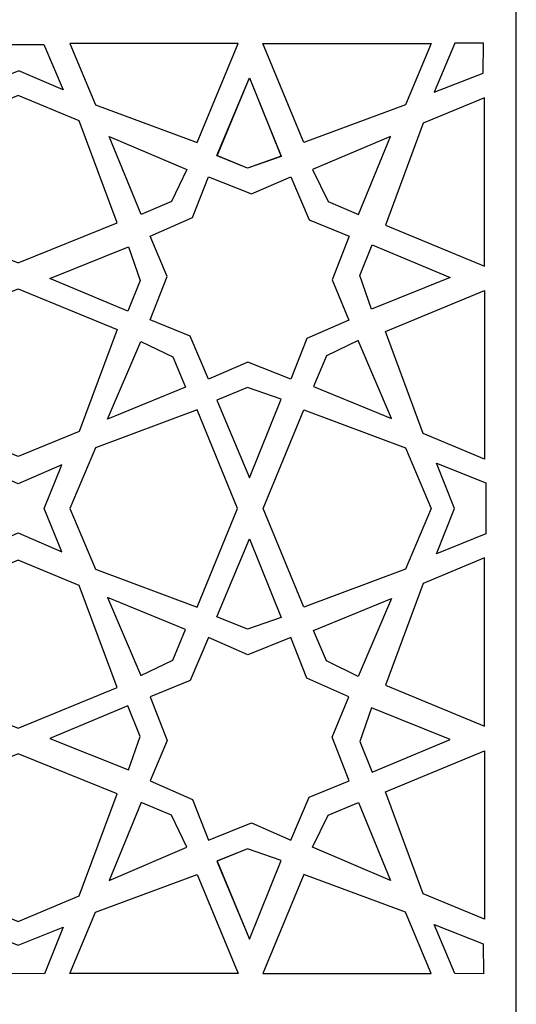
# Model space of a CAD drawing. Units: millimetres. Extents: x -187 to 2, y -115 to 132.
# Drawn here: x -28 to 2, y -54 to 6 of the extents above; entities that cross this region are included whole.
import ezdxf

# ---------------------------------------------------------------- set-up
doc = ezdxf.new("R2010")
doc.units = ezdxf.units.MM
doc.header["$MEASUREMENT"] = 0
doc.layers.add('layer 1', color=7, linetype='Continuous')

msp = doc.modelspace()

# ---------------------------------------------------------------- linework, layer by layer
at = {"layer": 'layer 1', "color": 250}
msp.add_lwpolyline([(-58.1563, -114.9346), (2.3883, -114.9346), (2.3883, 65.831), (-58.1563, 65.831), (-58.1563, -114.9346)], close=True, dxfattribs=at)
at = {"layer": 'layer 1', "color": 7}
for points, knots in [([(-26.4018, 4.3149), (-26.4018, 4.3149), (-29.5853, 4.3175), (-29.5853, 4.3175), (-29.5853, 4.3175), (-29.5853, 4.3175), (-30.7167, 1.5924), (-30.7167, 1.5924), (-30.7167, 1.5924), (-30.7167, 1.5924), (-27.9393, 2.715), (-27.9393, 2.715), (-27.9393, 2.715), (-27.9393, 2.715), (-25.2308, 1.5706), (-25.2308, 1.5706), (-25.2308, 1.5706), (-25.2308, 1.5706), (-26.4018, 4.3149), (-26.4018, 4.3149)], [0, 0, 0, 0, 0.1666667, 0.1666667, 0.1666667, 0.1666667, 0.3333333, 0.3333333, 0.3333333, 0.3333333, 0.5, 0.5, 0.5, 0.5, 0.6666667, 0.6666667, 0.6666667, 0.6666667, 1, 1, 1, 1]), ([(-17.0611, -1.6477), (-17.0611, -1.6477), (-23.2685, 0.6574), (-23.2685, 0.6574), (-23.2685, 0.6574), (-23.2685, 0.6574), (-24.8198, 4.3925), (-24.8198, 4.3925), (-24.8198, 4.3925), (-24.8198, 4.3925), (-14.5582, 4.3925), (-14.5582, 4.3925), (-14.5582, 4.3925), (-14.5582, 4.3925), (-17.0611, -1.6477), (-17.0611, -1.6477)], [0, 0, 0, 0, 0.2, 0.2, 0.2, 0.2, 0.4, 0.4, 0.4, 0.4, 0.6, 0.6, 0.6, 0.6, 1, 1, 1, 1]), ([(-17.0611, -1.6477), (-17.0611, -1.6477), (-23.2685, 0.6574), (-23.2685, 0.6574), (-23.2685, 0.6574), (-23.2685, 0.6574), (-24.8198, 4.3925), (-24.8198, 4.3925), (-24.8198, 4.3925), (-24.8198, 4.3925), (-14.5582, 4.3925), (-14.5582, 4.3925), (-14.5582, 4.3925), (-14.5582, 4.3925), (-17.0611, -1.6477), (-17.0611, -1.6477)], [0, 0, 0, 0, 0.2, 0.2, 0.2, 0.2, 0.4, 0.4, 0.4, 0.4, 0.6, 0.6, 0.6, 0.6, 1, 1, 1, 1]), ([(-10.5685, -1.6477), (-10.5685, -1.6477), (-4.361, 0.6574), (-4.361, 0.6574), (-4.361, 0.6574), (-4.361, 0.6574), (-2.8097, 4.3925), (-2.8097, 4.3925), (-2.8097, 4.3925), (-2.8097, 4.3925), (-13.0713, 4.3925), (-13.0713, 4.3925), (-13.0713, 4.3925), (-13.0713, 4.3925), (-10.5685, -1.6477), (-10.5685, -1.6477)], [0, 0, 0, 0, 0.2, 0.2, 0.2, 0.2, 0.4, 0.4, 0.4, 0.4, 0.6, 0.6, 0.6, 0.6, 1, 1, 1, 1]), ([(-10.5685, -1.6477), (-10.5685, -1.6477), (-4.361, 0.6574), (-4.361, 0.6574), (-4.361, 0.6574), (-4.361, 0.6574), (-2.8097, 4.3925), (-2.8097, 4.3925), (-2.8097, 4.3925), (-2.8097, 4.3925), (-13.0713, 4.3925), (-13.0713, 4.3925), (-13.0713, 4.3925), (-13.0713, 4.3925), (-10.5685, -1.6477), (-10.5685, -1.6477)], [0, 0, 0, 0, 0.2, 0.2, 0.2, 0.2, 0.4, 0.4, 0.4, 0.4, 0.6, 0.6, 0.6, 0.6, 1, 1, 1, 1]), ([(0.3882, 4.4073), (0.3882, 4.4073), (0.371, 2.5752), (0.371, 2.5752), (0.371, 2.5752), (0.371, 2.5752), (-2.6094, 1.4098), (-2.6094, 1.4098), (-2.6094, 1.4098), (-2.6094, 1.4098), (-1.3532, 4.3978), (-1.3532, 4.3978), (-1.3532, 4.3978), (-1.3532, 4.3978), (0.3882, 4.4073), (0.3882, 4.4073)], [0, 0, 0, 0, 0.2, 0.2, 0.2, 0.2, 0.4, 0.4, 0.4, 0.4, 0.6, 0.6, 0.6, 0.6, 1, 1, 1, 1]), ([(0.3882, 4.4073), (0.3882, 4.4073), (0.371, 2.5752), (0.371, 2.5752), (0.371, 2.5752), (0.371, 2.5752), (-2.6094, 1.4098), (-2.6094, 1.4098), (-2.6094, 1.4098), (-2.6094, 1.4098), (-1.3532, 4.3978), (-1.3532, 4.3978), (-1.3532, 4.3978), (-1.3532, 4.3978), (0.3882, 4.4073), (0.3882, 4.4073)], [0, 0, 0, 0, 0.2, 0.2, 0.2, 0.2, 0.4, 0.4, 0.4, 0.4, 0.6, 0.6, 0.6, 0.6, 1, 1, 1, 1]), ([(-13.992, -3.2014), (-13.992, -3.2014), (-11.9497, -2.4893), (-11.9497, -2.4893), (-11.9497, -2.4893), (-11.9497, -2.4893), (-13.8739, 2.2991), (-13.8739, 2.2991), (-13.8739, 2.2991), (-13.8739, 2.2991), (-15.859, -2.4421), (-15.859, -2.4421), (-15.859, -2.4421), (-15.859, -2.4421), (-13.992, -3.2014), (-13.992, -3.2014)], [0, 0, 0, 0, 0.2, 0.2, 0.2, 0.2, 0.4, 0.4, 0.4, 0.4, 0.6, 0.6, 0.6, 0.6, 1, 1, 1, 1]), ([(-13.992, -3.2014), (-13.992, -3.2014), (-11.9497, -2.4893), (-11.9497, -2.4893), (-11.9497, -2.4893), (-11.9497, -2.4893), (-13.8739, 2.2991), (-13.8739, 2.2991), (-13.8739, 2.2991), (-13.8739, 2.2991), (-15.859, -2.4421), (-15.859, -2.4421), (-15.859, -2.4421), (-15.859, -2.4421), (-13.992, -3.2014), (-13.992, -3.2014)], [0, 0, 0, 0, 0.2, 0.2, 0.2, 0.2, 0.4, 0.4, 0.4, 0.4, 0.6, 0.6, 0.6, 0.6, 1, 1, 1, 1]), ([(-13.9883, -3.2105), (-13.9883, -3.2105), (-11.9459, -2.4984), (-11.9459, -2.4984), (-11.9459, -2.4984), (-11.9459, -2.4984), (-13.8701, 2.2901), (-13.8701, 2.2901), (-13.8701, 2.2901), (-13.8701, 2.2901), (-15.8552, -2.4512), (-15.8552, -2.4512), (-15.8552, -2.4512), (-15.8552, -2.4512), (-13.9883, -3.2105), (-13.9883, -3.2105)], [0, 0, 0, 0, 0.2, 0.2, 0.2, 0.2, 0.4, 0.4, 0.4, 0.4, 0.6, 0.6, 0.6, 0.6, 1, 1, 1, 1]), ([(-13.9883, -3.2105), (-13.9883, -3.2105), (-11.9459, -2.4984), (-11.9459, -2.4984), (-11.9459, -2.4984), (-11.9459, -2.4984), (-13.8701, 2.2901), (-13.8701, 2.2901), (-13.8701, 2.2901), (-13.8701, 2.2901), (-15.8552, -2.4512), (-15.8552, -2.4512), (-15.8552, -2.4512), (-15.8552, -2.4512), (-13.9883, -3.2105), (-13.9883, -3.2105)], [0, 0, 0, 0, 0.2, 0.2, 0.2, 0.2, 0.4, 0.4, 0.4, 0.4, 0.6, 0.6, 0.6, 0.6, 1, 1, 1, 1]), ([(-27.9738, 1.225), (-27.9738, 1.225), (-24.2488, -0.3372), (-24.2488, -0.3372), (-24.2488, -0.3372), (-24.2488, -0.3372), (-21.9437, -6.5447), (-21.9437, -6.5447), (-21.9437, -6.5447), (-21.9437, -6.5447), (-27.9738, -8.9843), (-27.9738, -8.9843), (-27.9738, -8.9843), (-27.9738, -8.9843), (-34.0038, -6.5229), (-34.0038, -6.5229), (-34.0038, -6.5229), (-34.0038, -6.5229), (-31.6987, -0.3154), (-31.6987, -0.3154), (-31.6987, -0.3154), (-31.6987, -0.3154), (-27.9738, 1.225), (-27.9738, 1.225)], [0, 0, 0, 0, 0.1428571, 0.1428571, 0.1428571, 0.1428571, 0.2857143, 0.2857143, 0.2857143, 0.2857143, 0.4285714, 0.4285714, 0.4285714, 0.4285714, 0.5714286, 0.5714286, 0.5714286, 0.5714286, 0.7142857, 0.7142857, 0.7142857, 0.7142857, 1, 1, 1, 1]), ([(-5.5885, -6.6775), (-5.5885, -6.6775), (-3.2834, -0.47), (-3.2834, -0.47), (-3.2834, -0.47), (-3.2834, -0.47), (0.4517, 1.0813), (0.4517, 1.0813), (0.4517, 1.0813), (0.4517, 1.0813), (0.4517, -9.1803), (0.4517, -9.1803), (0.4517, -9.1803), (0.4517, -9.1803), (-5.5885, -6.6775), (-5.5885, -6.6775)], [0, 0, 0, 0, 0.2, 0.2, 0.2, 0.2, 0.4, 0.4, 0.4, 0.4, 0.6, 0.6, 0.6, 0.6, 1, 1, 1, 1]), ([(-5.5885, -6.6775), (-5.5885, -6.6775), (-3.2834, -0.47), (-3.2834, -0.47), (-3.2834, -0.47), (-3.2834, -0.47), (0.4517, 1.0813), (0.4517, 1.0813), (0.4517, 1.0813), (0.4517, 1.0813), (0.4517, -9.1803), (0.4517, -9.1803), (0.4517, -9.1803), (0.4517, -9.1803), (-5.5885, -6.6775), (-5.5885, -6.6775)], [0, 0, 0, 0, 0.2, 0.2, 0.2, 0.2, 0.4, 0.4, 0.4, 0.4, 0.6, 0.6, 0.6, 0.6, 1, 1, 1, 1]), ([(-18.6263, -5.2495), (-18.6263, -5.2495), (-17.6857, -3.3018), (-17.6857, -3.3018), (-17.6857, -3.3018), (-17.6857, -3.3018), (-22.4322, -1.2765), (-22.4322, -1.2765), (-22.4322, -1.2765), (-22.4322, -1.2765), (-20.4833, -6.0328), (-20.4833, -6.0328), (-20.4833, -6.0328), (-20.4833, -6.0328), (-18.6263, -5.2495), (-18.6263, -5.2495)], [0, 0, 0, 0, 0.2, 0.2, 0.2, 0.2, 0.4, 0.4, 0.4, 0.4, 0.6, 0.6, 0.6, 0.6, 1, 1, 1, 1]), ([(-9.0862, -5.2495), (-9.0862, -5.2495), (-10.0268, -3.3018), (-10.0268, -3.3018), (-10.0268, -3.3018), (-10.0268, -3.3018), (-5.2803, -1.2765), (-5.2803, -1.2765), (-5.2803, -1.2765), (-5.2803, -1.2765), (-7.2292, -6.0328), (-7.2292, -6.0328), (-7.2292, -6.0328), (-7.2292, -6.0328), (-9.0862, -5.2495), (-9.0862, -5.2495)], [0, 0, 0, 0, 0.2, 0.2, 0.2, 0.2, 0.4, 0.4, 0.4, 0.4, 0.6, 0.6, 0.6, 0.6, 1, 1, 1, 1]), ([(-9.0862, -5.2495), (-9.0862, -5.2495), (-10.0268, -3.3018), (-10.0268, -3.3018), (-10.0268, -3.3018), (-10.0268, -3.3018), (-5.2803, -1.2765), (-5.2803, -1.2765), (-5.2803, -1.2765), (-5.2803, -1.2765), (-7.2292, -6.0328), (-7.2292, -6.0328), (-7.2292, -6.0328), (-7.2292, -6.0328), (-9.0862, -5.2495), (-9.0862, -5.2495)], [0, 0, 0, 0, 0.2, 0.2, 0.2, 0.2, 0.4, 0.4, 0.4, 0.4, 0.6, 0.6, 0.6, 0.6, 1, 1, 1, 1]), ([(-16.3844, -16.0714), (-16.3844, -16.0714), (-13.9707, -15.0249), (-13.9707, -15.0249), (-13.9707, -15.0249), (-13.9707, -15.0249), (-11.3652, -16.0743), (-11.3652, -16.0743), (-11.3652, -16.0743), (-11.3652, -16.0743), (-10.3838, -13.5972), (-10.3838, -13.5972), (-10.3838, -13.5972), (-10.3838, -13.5972), (-7.811, -12.4629), (-7.811, -12.4629), (-7.811, -12.4629), (-7.811, -12.4629), (-8.8368, -10.0064), (-8.8368, -10.0064), (-8.8368, -10.0064), (-8.8368, -10.0064), (-7.8038, -7.3528), (-7.8038, -7.3528), (-7.8038, -7.3528), (-7.8038, -7.3528), (-10.2359, -6.3557), (-10.2359, -6.3557), (-10.2359, -6.3557), (-10.2359, -6.3557), (-11.3478, -3.7373), (-11.3478, -3.7373), (-11.3478, -3.7373), (-11.3478, -3.7373), (-13.7615, -4.7838), (-13.7615, -4.7838), (-13.7615, -4.7838), (-13.7615, -4.7838), (-16.367, -3.7343), (-16.367, -3.7343), (-16.367, -3.7343), (-16.367, -3.7343), (-17.3484, -6.2114), (-17.3484, -6.2114), (-17.3484, -6.2114), (-17.3484, -6.2114), (-19.9212, -7.3457), (-19.9212, -7.3457), (-19.9212, -7.3457), (-19.9212, -7.3457), (-18.8954, -9.8022), (-18.8954, -9.8022), (-18.8954, -9.8022), (-18.8954, -9.8022), (-19.9284, -12.4558), (-19.9284, -12.4558), (-19.9284, -12.4558), (-19.9284, -12.4558), (-17.4963, -13.4529), (-17.4963, -13.4529), (-17.4963, -13.4529), (-17.4963, -13.4529), (-16.3844, -16.0714), (-16.3844, -16.0714)], [0, 0, 0, 0, 0.0588235, 0.0588235, 0.0588235, 0.0588235, 0.1176471, 0.1176471, 0.1176471, 0.1176471, 0.1764706, 0.1764706, 0.1764706, 0.1764706, 0.2352941, 0.2352941, 0.2352941, 0.2352941, 0.2941176, 0.2941176, 0.2941176, 0.2941176, 0.3529412, 0.3529412, 0.3529412, 0.3529412, 0.4117647, 0.4117647, 0.4117647, 0.4117647, 0.4705882, 0.4705882, 0.4705882, 0.4705882, 0.5294118, 0.5294118, 0.5294118, 0.5294118, 0.5882353, 0.5882353, 0.5882353, 0.5882353, 0.6470588, 0.6470588, 0.6470588, 0.6470588, 0.7058824, 0.7058824, 0.7058824, 0.7058824, 0.7647059, 0.7647059, 0.7647059, 0.7647059, 0.8235294, 0.8235294, 0.8235294, 0.8235294, 0.8823529, 0.8823529, 0.8823529, 0.8823529, 1, 1, 1, 1]), ([(-16.3844, -16.0714), (-16.3844, -16.0714), (-13.9707, -15.0249), (-13.9707, -15.0249), (-13.9707, -15.0249), (-13.9707, -15.0249), (-11.3652, -16.0743), (-11.3652, -16.0743), (-11.3652, -16.0743), (-11.3652, -16.0743), (-10.3838, -13.5972), (-10.3838, -13.5972), (-10.3838, -13.5972), (-10.3838, -13.5972), (-7.811, -12.4629), (-7.811, -12.4629), (-7.811, -12.4629), (-7.811, -12.4629), (-8.8368, -10.0064), (-8.8368, -10.0064), (-8.8368, -10.0064), (-8.8368, -10.0064), (-7.8038, -7.3528), (-7.8038, -7.3528), (-7.8038, -7.3528), (-7.8038, -7.3528), (-10.2359, -6.3557), (-10.2359, -6.3557), (-10.2359, -6.3557), (-10.2359, -6.3557), (-11.3478, -3.7373), (-11.3478, -3.7373), (-11.3478, -3.7373), (-11.3478, -3.7373), (-13.7615, -4.7838), (-13.7615, -4.7838), (-13.7615, -4.7838), (-13.7615, -4.7838), (-16.367, -3.7343), (-16.367, -3.7343), (-16.367, -3.7343), (-16.367, -3.7343), (-17.3484, -6.2114), (-17.3484, -6.2114), (-17.3484, -6.2114), (-17.3484, -6.2114), (-19.9212, -7.3457), (-19.9212, -7.3457), (-19.9212, -7.3457), (-19.9212, -7.3457), (-18.8954, -9.8022), (-18.8954, -9.8022), (-18.8954, -9.8022), (-18.8954, -9.8022), (-19.9284, -12.4558), (-19.9284, -12.4558), (-19.9284, -12.4558), (-19.9284, -12.4558), (-17.4963, -13.4529), (-17.4963, -13.4529), (-17.4963, -13.4529), (-17.4963, -13.4529), (-16.3844, -16.0714), (-16.3844, -16.0714)], [0, 0, 0, 0, 0.0588235, 0.0588235, 0.0588235, 0.0588235, 0.1176471, 0.1176471, 0.1176471, 0.1176471, 0.1764706, 0.1764706, 0.1764706, 0.1764706, 0.2352941, 0.2352941, 0.2352941, 0.2352941, 0.2941176, 0.2941176, 0.2941176, 0.2941176, 0.3529412, 0.3529412, 0.3529412, 0.3529412, 0.4117647, 0.4117647, 0.4117647, 0.4117647, 0.4705882, 0.4705882, 0.4705882, 0.4705882, 0.5294118, 0.5294118, 0.5294118, 0.5294118, 0.5882353, 0.5882353, 0.5882353, 0.5882353, 0.6470588, 0.6470588, 0.6470588, 0.6470588, 0.7058824, 0.7058824, 0.7058824, 0.7058824, 0.7647059, 0.7647059, 0.7647059, 0.7647059, 0.8235294, 0.8235294, 0.8235294, 0.8235294, 0.8823529, 0.8823529, 0.8823529, 0.8823529, 1, 1, 1, 1]), ([(-20.5371, -10.0513), (-20.5371, -10.0513), (-21.2492, -8.0089), (-21.2492, -8.0089), (-21.2492, -8.0089), (-21.2492, -8.0089), (-26.0377, -9.9331), (-26.0377, -9.9331), (-26.0377, -9.9331), (-26.0377, -9.9331), (-21.2964, -11.9182), (-21.2964, -11.9182), (-21.2964, -11.9182), (-21.2964, -11.9182), (-20.5371, -10.0513), (-20.5371, -10.0513)], [0, 0, 0, 0, 0.2, 0.2, 0.2, 0.2, 0.4, 0.4, 0.4, 0.4, 0.6, 0.6, 0.6, 0.6, 1, 1, 1, 1]), ([(-20.5371, -10.0513), (-20.5371, -10.0513), (-21.2492, -8.0089), (-21.2492, -8.0089), (-21.2492, -8.0089), (-21.2492, -8.0089), (-26.0377, -9.9331), (-26.0377, -9.9331), (-26.0377, -9.9331), (-26.0377, -9.9331), (-21.2964, -11.9182), (-21.2964, -11.9182), (-21.2964, -11.9182), (-21.2964, -11.9182), (-20.5371, -10.0513), (-20.5371, -10.0513)], [0, 0, 0, 0, 0.2, 0.2, 0.2, 0.2, 0.4, 0.4, 0.4, 0.4, 0.6, 0.6, 0.6, 0.6, 1, 1, 1, 1]), ([(-7.1513, -9.7503), (-7.1513, -9.7503), (-6.4392, -11.7926), (-6.4392, -11.7926), (-6.4392, -11.7926), (-6.4392, -11.7926), (-1.6508, -9.8684), (-1.6508, -9.8684), (-1.6508, -9.8684), (-1.6508, -9.8684), (-6.392, -7.8833), (-6.392, -7.8833), (-6.392, -7.8833), (-6.392, -7.8833), (-7.1513, -9.7503), (-7.1513, -9.7503)], [0, 0, 0, 0, 0.2, 0.2, 0.2, 0.2, 0.4, 0.4, 0.4, 0.4, 0.6, 0.6, 0.6, 0.6, 1, 1, 1, 1]), ([(-7.1513, -9.7503), (-7.1513, -9.7503), (-6.4392, -11.7926), (-6.4392, -11.7926), (-6.4392, -11.7926), (-6.4392, -11.7926), (-1.6508, -9.8684), (-1.6508, -9.8684), (-1.6508, -9.8684), (-1.6508, -9.8684), (-6.392, -7.8833), (-6.392, -7.8833), (-6.392, -7.8833), (-6.392, -7.8833), (-7.1513, -9.7503), (-7.1513, -9.7503)], [0, 0, 0, 0, 0.2, 0.2, 0.2, 0.2, 0.4, 0.4, 0.4, 0.4, 0.6, 0.6, 0.6, 0.6, 1, 1, 1, 1]), ([(-27.9738, -20.7851), (-27.9738, -20.7851), (-24.2488, -19.2447), (-24.2488, -19.2447), (-24.2488, -19.2447), (-24.2488, -19.2447), (-21.9437, -13.0372), (-21.9437, -13.0372), (-21.9437, -13.0372), (-21.9437, -13.0372), (-27.9738, -10.5584), (-27.9738, -10.5584), (-27.9738, -10.5584), (-27.9738, -10.5584), (-34.0038, -13.0154), (-34.0038, -13.0154), (-34.0038, -13.0154), (-34.0038, -13.0154), (-31.6987, -19.2229), (-31.6987, -19.2229), (-31.6987, -19.2229), (-31.6987, -19.2229), (-27.9738, -20.7851), (-27.9738, -20.7851)], [0, 0, 0, 0, 0.1428571, 0.1428571, 0.1428571, 0.1428571, 0.2857143, 0.2857143, 0.2857143, 0.2857143, 0.4285714, 0.4285714, 0.4285714, 0.4285714, 0.5714286, 0.5714286, 0.5714286, 0.5714286, 0.7142857, 0.7142857, 0.7142857, 0.7142857, 1, 1, 1, 1]), ([(-5.5885, -13.1701), (-5.5885, -13.1701), (-3.2834, -19.3775), (-3.2834, -19.3775), (-3.2834, -19.3775), (-3.2834, -19.3775), (0.4517, -20.9288), (0.4517, -20.9288), (0.4517, -20.9288), (0.4517, -20.9288), (0.4517, -10.6672), (0.4517, -10.6672), (0.4517, -10.6672), (0.4517, -10.6672), (-5.5885, -13.1701), (-5.5885, -13.1701)], [0, 0, 0, 0, 0.2, 0.2, 0.2, 0.2, 0.4, 0.4, 0.4, 0.4, 0.6, 0.6, 0.6, 0.6, 1, 1, 1, 1]), ([(-5.5885, -13.1701), (-5.5885, -13.1701), (-3.2834, -19.3775), (-3.2834, -19.3775), (-3.2834, -19.3775), (-3.2834, -19.3775), (0.4517, -20.9288), (0.4517, -20.9288), (0.4517, -20.9288), (0.4517, -20.9288), (0.4517, -10.6672), (0.4517, -10.6672), (0.4517, -10.6672), (0.4517, -10.6672), (-5.5885, -13.1701), (-5.5885, -13.1701)], [0, 0, 0, 0, 0.2, 0.2, 0.2, 0.2, 0.4, 0.4, 0.4, 0.4, 0.6, 0.6, 0.6, 0.6, 1, 1, 1, 1]), ([(-18.557, -14.705), (-18.557, -14.705), (-20.5048, -13.7644), (-20.5048, -13.7644), (-20.5048, -13.7644), (-20.5048, -13.7644), (-22.53, -18.5109), (-22.53, -18.5109), (-22.53, -18.5109), (-22.53, -18.5109), (-17.7738, -16.562), (-17.7738, -16.562), (-17.7738, -16.562), (-17.7738, -16.562), (-18.557, -14.705), (-18.557, -14.705)], [0, 0, 0, 0, 0.2, 0.2, 0.2, 0.2, 0.4, 0.4, 0.4, 0.4, 0.6, 0.6, 0.6, 0.6, 1, 1, 1, 1]), ([(-18.557, -14.705), (-18.557, -14.705), (-20.5048, -13.7644), (-20.5048, -13.7644), (-20.5048, -13.7644), (-20.5048, -13.7644), (-22.53, -18.5109), (-22.53, -18.5109), (-22.53, -18.5109), (-22.53, -18.5109), (-17.7738, -16.562), (-17.7738, -16.562), (-17.7738, -16.562), (-17.7738, -16.562), (-18.557, -14.705), (-18.557, -14.705)], [0, 0, 0, 0, 0.2, 0.2, 0.2, 0.2, 0.4, 0.4, 0.4, 0.4, 0.6, 0.6, 0.6, 0.6, 1, 1, 1, 1]), ([(-9.1903, -14.6524), (-9.1903, -14.6524), (-7.2426, -13.7117), (-7.2426, -13.7117), (-7.2426, -13.7117), (-7.2426, -13.7117), (-5.2173, -18.4583), (-5.2173, -18.4583), (-5.2173, -18.4583), (-5.2173, -18.4583), (-9.9736, -16.5093), (-9.9736, -16.5093), (-9.9736, -16.5093), (-9.9736, -16.5093), (-9.1903, -14.6524), (-9.1903, -14.6524)], [0, 0, 0, 0, 0.2, 0.2, 0.2, 0.2, 0.4, 0.4, 0.4, 0.4, 0.6, 0.6, 0.6, 0.6, 1, 1, 1, 1]), ([(-9.1903, -14.6524), (-9.1903, -14.6524), (-7.2426, -13.7117), (-7.2426, -13.7117), (-7.2426, -13.7117), (-7.2426, -13.7117), (-5.2173, -18.4583), (-5.2173, -18.4583), (-5.2173, -18.4583), (-5.2173, -18.4583), (-9.9736, -16.5093), (-9.9736, -16.5093), (-9.9736, -16.5093), (-9.9736, -16.5093), (-9.1903, -14.6524), (-9.1903, -14.6524)], [0, 0, 0, 0, 0.2, 0.2, 0.2, 0.2, 0.4, 0.4, 0.4, 0.4, 0.6, 0.6, 0.6, 0.6, 1, 1, 1, 1]), ([(-13.992, -16.5813), (-13.992, -16.5813), (-11.9497, -17.2935), (-11.9497, -17.2935), (-11.9497, -17.2935), (-11.9497, -17.2935), (-13.8739, -22.0819), (-13.8739, -22.0819), (-13.8739, -22.0819), (-13.8739, -22.0819), (-15.859, -17.3406), (-15.859, -17.3406), (-15.859, -17.3406), (-15.859, -17.3406), (-13.992, -16.5813), (-13.992, -16.5813)], [0, 0, 0, 0, 0.2, 0.2, 0.2, 0.2, 0.4, 0.4, 0.4, 0.4, 0.6, 0.6, 0.6, 0.6, 1, 1, 1, 1]), ([(-13.992, -16.5813), (-13.992, -16.5813), (-11.9497, -17.2935), (-11.9497, -17.2935), (-11.9497, -17.2935), (-11.9497, -17.2935), (-13.8739, -22.0819), (-13.8739, -22.0819), (-13.8739, -22.0819), (-13.8739, -22.0819), (-15.859, -17.3406), (-15.859, -17.3406), (-15.859, -17.3406), (-15.859, -17.3406), (-13.992, -16.5813), (-13.992, -16.5813)], [0, 0, 0, 0, 0.2, 0.2, 0.2, 0.2, 0.4, 0.4, 0.4, 0.4, 0.6, 0.6, 0.6, 0.6, 1, 1, 1, 1]), ([(-24.8198, -23.9405), (-24.8198, -23.9405), (-23.2685, -20.2388), (-23.2685, -20.2388), (-23.2685, -20.2388), (-23.2685, -20.2388), (-17.061, -17.9337), (-17.061, -17.9337), (-17.061, -17.9337), (-17.061, -17.9337), (-14.6106, -23.9405), (-14.6106, -23.9405), (-14.6106, -23.9405), (-14.6106, -23.9405), (-17.061, -29.9472), (-17.061, -29.9472), (-17.061, -29.9472), (-17.061, -29.9472), (-23.2685, -27.6421), (-23.2685, -27.6421), (-23.2685, -27.6421), (-23.2685, -27.6421), (-24.8198, -23.9405), (-24.8198, -23.9405)], [0, 0, 0, 0, 0.1428571, 0.1428571, 0.1428571, 0.1428571, 0.2857143, 0.2857143, 0.2857143, 0.2857143, 0.4285714, 0.4285714, 0.4285714, 0.4285714, 0.5714286, 0.5714286, 0.5714286, 0.5714286, 0.7142857, 0.7142857, 0.7142857, 0.7142857, 1, 1, 1, 1]), ([(-4.361, -27.6421), (-4.361, -27.6421), (-2.8097, -23.9405), (-2.8097, -23.9405), (-2.8097, -23.9405), (-2.8097, -23.9405), (-4.361, -20.2388), (-4.361, -20.2388), (-4.361, -20.2388), (-4.361, -20.2388), (-10.5685, -17.9337), (-10.5685, -17.9337), (-10.5685, -17.9337), (-10.5685, -17.9337), (-13.0364, -23.9405), (-13.0364, -23.9405), (-13.0364, -23.9405), (-13.0364, -23.9405), (-10.5685, -29.9472), (-10.5685, -29.9472), (-10.5685, -29.9472), (-10.5685, -29.9472), (-4.361, -27.6421), (-4.361, -27.6421)], [0, 0, 0, 0, 0.1428571, 0.1428571, 0.1428571, 0.1428571, 0.2857143, 0.2857143, 0.2857143, 0.2857143, 0.4285714, 0.4285714, 0.4285714, 0.4285714, 0.5714286, 0.5714286, 0.5714286, 0.5714286, 0.7142857, 0.7142857, 0.7142857, 0.7142857, 1, 1, 1, 1]), ([(-26.3908, -23.9405), (-26.3908, -23.9405), (-25.3091, -26.5909), (-25.3091, -26.5909), (-25.3091, -26.5909), (-25.3091, -26.5909), (-27.9738, -25.4309), (-27.9738, -25.4309), (-27.9738, -25.4309), (-27.9738, -25.4309), (-30.6384, -26.6127), (-30.6384, -26.6127), (-30.6384, -26.6127), (-30.6384, -26.6127), (-29.5568, -23.9405), (-29.5568, -23.9405), (-29.5568, -23.9405), (-29.5568, -23.9405), (-30.6384, -21.2682), (-30.6384, -21.2682), (-30.6384, -21.2682), (-30.6384, -21.2682), (-27.9738, -22.4501), (-27.9738, -22.4501), (-27.9738, -22.4501), (-27.9738, -22.4501), (-25.3091, -21.29), (-25.3091, -21.29), (-25.3091, -21.29), (-25.3091, -21.29), (-26.3908, -23.9405), (-26.3908, -23.9405)], [0, 0, 0, 0, 0.1111111, 0.1111111, 0.1111111, 0.1111111, 0.2222222, 0.2222222, 0.2222222, 0.2222222, 0.3333333, 0.3333333, 0.3333333, 0.3333333, 0.4444444, 0.4444444, 0.4444444, 0.4444444, 0.5555556, 0.5555556, 0.5555556, 0.5555556, 0.6666667, 0.6666667, 0.6666667, 0.6666667, 0.7777778, 0.7777778, 0.7777778, 0.7777778, 1, 1, 1, 1]), ([(0.5307, -22.3847), (0.5307, -22.3847), (-2.483, -21.1772), (-2.483, -21.1772), (-2.483, -21.1772), (-2.483, -21.1772), (-1.3835, -23.9405), (-1.3835, -23.9405), (-1.3835, -23.9405), (-1.3835, -23.9405), (-2.483, -26.7037), (-2.483, -26.7037), (-2.483, -26.7037), (-2.483, -26.7037), (0.5307, -25.4962), (0.5307, -25.4962), (0.5307, -25.4962), (0.5307, -25.4962), (0.5307, -22.3847), (0.5307, -22.3847)], [0, 0, 0, 0, 0.1666667, 0.1666667, 0.1666667, 0.1666667, 0.3333333, 0.3333333, 0.3333333, 0.3333333, 0.5, 0.5, 0.5, 0.5, 0.6666667, 0.6666667, 0.6666667, 0.6666667, 1, 1, 1, 1]), ([(-13.992, -31.2996), (-13.992, -31.2996), (-11.9497, -30.5874), (-11.9497, -30.5874), (-11.9497, -30.5874), (-11.9497, -30.5874), (-13.8739, -25.799), (-13.8739, -25.799), (-13.8739, -25.799), (-13.8739, -25.799), (-15.859, -30.5403), (-15.859, -30.5403), (-15.859, -30.5403), (-15.859, -30.5403), (-13.992, -31.2996), (-13.992, -31.2996)], [0, 0, 0, 0, 0.2, 0.2, 0.2, 0.2, 0.4, 0.4, 0.4, 0.4, 0.6, 0.6, 0.6, 0.6, 1, 1, 1, 1]), ([(-13.992, -31.2996), (-13.992, -31.2996), (-11.9497, -30.5874), (-11.9497, -30.5874), (-11.9497, -30.5874), (-11.9497, -30.5874), (-13.8739, -25.799), (-13.8739, -25.799), (-13.8739, -25.799), (-13.8739, -25.799), (-15.859, -30.5403), (-15.859, -30.5403), (-15.859, -30.5403), (-15.859, -30.5403), (-13.992, -31.2996), (-13.992, -31.2996)], [0, 0, 0, 0, 0.2, 0.2, 0.2, 0.2, 0.4, 0.4, 0.4, 0.4, 0.6, 0.6, 0.6, 0.6, 1, 1, 1, 1]), ([(-5.5885, -34.7109), (-5.5885, -34.7109), (-3.2834, -28.5034), (-3.2834, -28.5034), (-3.2834, -28.5034), (-3.2834, -28.5034), (0.4517, -26.9521), (0.4517, -26.9521), (0.4517, -26.9521), (0.4517, -26.9521), (0.4517, -37.2137), (0.4517, -37.2137), (0.4517, -37.2137), (0.4517, -37.2137), (-5.5885, -34.7109), (-5.5885, -34.7109)], [0, 0, 0, 0, 0.2, 0.2, 0.2, 0.2, 0.4, 0.4, 0.4, 0.4, 0.6, 0.6, 0.6, 0.6, 1, 1, 1, 1]), ([(-5.5885, -34.7109), (-5.5885, -34.7109), (-3.2834, -28.5034), (-3.2834, -28.5034), (-3.2834, -28.5034), (-3.2834, -28.5034), (0.4517, -26.9521), (0.4517, -26.9521), (0.4517, -26.9521), (0.4517, -26.9521), (0.4517, -37.2137), (0.4517, -37.2137), (0.4517, -37.2137), (0.4517, -37.2137), (-5.5885, -34.7109), (-5.5885, -34.7109)], [0, 0, 0, 0, 0.2, 0.2, 0.2, 0.2, 0.4, 0.4, 0.4, 0.4, 0.6, 0.6, 0.6, 0.6, 1, 1, 1, 1]), ([(-27.9738, -37.3226), (-27.9738, -37.3226), (-34.0038, -34.8655), (-34.0038, -34.8655), (-34.0038, -34.8655), (-34.0038, -34.8655), (-31.6987, -28.658), (-31.6987, -28.658), (-31.6987, -28.658), (-31.6987, -28.658), (-27.9738, -27.0958), (-27.9738, -27.0958), (-27.9738, -27.0958), (-27.9738, -27.0958), (-24.2488, -28.6362), (-24.2488, -28.6362), (-24.2488, -28.6362), (-24.2488, -28.6362), (-21.9437, -34.8437), (-21.9437, -34.8437), (-21.9437, -34.8437), (-21.9437, -34.8437), (-27.9738, -37.3226), (-27.9738, -37.3226)], [0, 0, 0, 0, 0.1428571, 0.1428571, 0.1428571, 0.1428571, 0.2857143, 0.2857143, 0.2857143, 0.2857143, 0.4285714, 0.4285714, 0.4285714, 0.4285714, 0.5714286, 0.5714286, 0.5714286, 0.5714286, 0.7142857, 0.7142857, 0.7142857, 0.7142857, 1, 1, 1, 1]), ([(-18.557, -33.1759), (-18.557, -33.1759), (-20.5048, -34.1165), (-20.5048, -34.1165), (-20.5048, -34.1165), (-20.5048, -34.1165), (-22.53, -29.37), (-22.53, -29.37), (-22.53, -29.37), (-22.53, -29.37), (-17.7738, -31.3189), (-17.7738, -31.3189), (-17.7738, -31.3189), (-17.7738, -31.3189), (-18.557, -33.1759), (-18.557, -33.1759)], [0, 0, 0, 0, 0.2, 0.2, 0.2, 0.2, 0.4, 0.4, 0.4, 0.4, 0.6, 0.6, 0.6, 0.6, 1, 1, 1, 1]), ([(-18.557, -33.1759), (-18.557, -33.1759), (-20.5048, -34.1165), (-20.5048, -34.1165), (-20.5048, -34.1165), (-20.5048, -34.1165), (-22.53, -29.37), (-22.53, -29.37), (-22.53, -29.37), (-22.53, -29.37), (-17.7738, -31.3189), (-17.7738, -31.3189), (-17.7738, -31.3189), (-17.7738, -31.3189), (-18.557, -33.1759), (-18.557, -33.1759)], [0, 0, 0, 0, 0.2, 0.2, 0.2, 0.2, 0.4, 0.4, 0.4, 0.4, 0.6, 0.6, 0.6, 0.6, 1, 1, 1, 1]), ([(-9.1903, -33.2285), (-9.1903, -33.2285), (-7.2426, -34.1692), (-7.2426, -34.1692), (-7.2426, -34.1692), (-7.2426, -34.1692), (-5.2173, -29.4226), (-5.2173, -29.4226), (-5.2173, -29.4226), (-5.2173, -29.4226), (-9.9736, -31.3716), (-9.9736, -31.3716), (-9.9736, -31.3716), (-9.9736, -31.3716), (-9.1903, -33.2285), (-9.1903, -33.2285)], [0, 0, 0, 0, 0.2, 0.2, 0.2, 0.2, 0.4, 0.4, 0.4, 0.4, 0.6, 0.6, 0.6, 0.6, 1, 1, 1, 1]), ([(-9.1903, -33.2285), (-9.1903, -33.2285), (-7.2426, -34.1692), (-7.2426, -34.1692), (-7.2426, -34.1692), (-7.2426, -34.1692), (-5.2173, -29.4226), (-5.2173, -29.4226), (-5.2173, -29.4226), (-5.2173, -29.4226), (-9.9736, -31.3716), (-9.9736, -31.3716), (-9.9736, -31.3716), (-9.9736, -31.3716), (-9.1903, -33.2285), (-9.1903, -33.2285)], [0, 0, 0, 0, 0.2, 0.2, 0.2, 0.2, 0.4, 0.4, 0.4, 0.4, 0.6, 0.6, 0.6, 0.6, 1, 1, 1, 1]), ([(-16.3844, -31.8095), (-16.3844, -31.8095), (-13.9707, -32.856), (-13.9707, -32.856), (-13.9707, -32.856), (-13.9707, -32.856), (-11.3652, -31.8066), (-11.3652, -31.8066), (-11.3652, -31.8066), (-11.3652, -31.8066), (-10.3838, -34.2837), (-10.3838, -34.2837), (-10.3838, -34.2837), (-10.3838, -34.2837), (-7.811, -35.418), (-7.811, -35.418), (-7.811, -35.418), (-7.811, -35.418), (-8.8368, -37.8745), (-8.8368, -37.8745), (-8.8368, -37.8745), (-8.8368, -37.8745), (-7.8038, -40.5281), (-7.8038, -40.5281), (-7.8038, -40.5281), (-7.8038, -40.5281), (-10.2359, -41.5252), (-10.2359, -41.5252), (-10.2359, -41.5252), (-10.2359, -41.5252), (-11.3478, -44.1437), (-11.3478, -44.1437), (-11.3478, -44.1437), (-11.3478, -44.1437), (-13.7615, -43.0972), (-13.7615, -43.0972), (-13.7615, -43.0972), (-13.7615, -43.0972), (-16.367, -44.1466), (-16.367, -44.1466), (-16.367, -44.1466), (-16.367, -44.1466), (-17.3484, -41.6695), (-17.3484, -41.6695), (-17.3484, -41.6695), (-17.3484, -41.6695), (-19.9212, -40.5352), (-19.9212, -40.5352), (-19.9212, -40.5352), (-19.9212, -40.5352), (-18.8954, -38.0787), (-18.8954, -38.0787), (-18.8954, -38.0787), (-18.8954, -38.0787), (-19.9284, -35.4251), (-19.9284, -35.4251), (-19.9284, -35.4251), (-19.9284, -35.4251), (-17.4963, -34.428), (-17.4963, -34.428), (-17.4963, -34.428), (-17.4963, -34.428), (-16.3844, -31.8095), (-16.3844, -31.8095)], [0, 0, 0, 0, 0.0588235, 0.0588235, 0.0588235, 0.0588235, 0.1176471, 0.1176471, 0.1176471, 0.1176471, 0.1764706, 0.1764706, 0.1764706, 0.1764706, 0.2352941, 0.2352941, 0.2352941, 0.2352941, 0.2941176, 0.2941176, 0.2941176, 0.2941176, 0.3529412, 0.3529412, 0.3529412, 0.3529412, 0.4117647, 0.4117647, 0.4117647, 0.4117647, 0.4705882, 0.4705882, 0.4705882, 0.4705882, 0.5294118, 0.5294118, 0.5294118, 0.5294118, 0.5882353, 0.5882353, 0.5882353, 0.5882353, 0.6470588, 0.6470588, 0.6470588, 0.6470588, 0.7058824, 0.7058824, 0.7058824, 0.7058824, 0.7647059, 0.7647059, 0.7647059, 0.7647059, 0.8235294, 0.8235294, 0.8235294, 0.8235294, 0.8823529, 0.8823529, 0.8823529, 0.8823529, 1, 1, 1, 1]), ([(-16.3844, -31.8095), (-16.3844, -31.8095), (-13.9707, -32.856), (-13.9707, -32.856), (-13.9707, -32.856), (-13.9707, -32.856), (-11.3652, -31.8066), (-11.3652, -31.8066), (-11.3652, -31.8066), (-11.3652, -31.8066), (-10.3838, -34.2837), (-10.3838, -34.2837), (-10.3838, -34.2837), (-10.3838, -34.2837), (-7.811, -35.418), (-7.811, -35.418), (-7.811, -35.418), (-7.811, -35.418), (-8.8368, -37.8745), (-8.8368, -37.8745), (-8.8368, -37.8745), (-8.8368, -37.8745), (-7.8038, -40.5281), (-7.8038, -40.5281), (-7.8038, -40.5281), (-7.8038, -40.5281), (-10.2359, -41.5252), (-10.2359, -41.5252), (-10.2359, -41.5252), (-10.2359, -41.5252), (-11.3478, -44.1437), (-11.3478, -44.1437), (-11.3478, -44.1437), (-11.3478, -44.1437), (-13.7615, -43.0972), (-13.7615, -43.0972), (-13.7615, -43.0972), (-13.7615, -43.0972), (-16.367, -44.1466), (-16.367, -44.1466), (-16.367, -44.1466), (-16.367, -44.1466), (-17.3484, -41.6695), (-17.3484, -41.6695), (-17.3484, -41.6695), (-17.3484, -41.6695), (-19.9212, -40.5352), (-19.9212, -40.5352), (-19.9212, -40.5352), (-19.9212, -40.5352), (-18.8954, -38.0787), (-18.8954, -38.0787), (-18.8954, -38.0787), (-18.8954, -38.0787), (-19.9284, -35.4251), (-19.9284, -35.4251), (-19.9284, -35.4251), (-19.9284, -35.4251), (-17.4963, -34.428), (-17.4963, -34.428), (-17.4963, -34.428), (-17.4963, -34.428), (-16.3844, -31.8095), (-16.3844, -31.8095)], [0, 0, 0, 0, 0.0588235, 0.0588235, 0.0588235, 0.0588235, 0.1176471, 0.1176471, 0.1176471, 0.1176471, 0.1764706, 0.1764706, 0.1764706, 0.1764706, 0.2352941, 0.2352941, 0.2352941, 0.2352941, 0.2941176, 0.2941176, 0.2941176, 0.2941176, 0.3529412, 0.3529412, 0.3529412, 0.3529412, 0.4117647, 0.4117647, 0.4117647, 0.4117647, 0.4705882, 0.4705882, 0.4705882, 0.4705882, 0.5294118, 0.5294118, 0.5294118, 0.5294118, 0.5882353, 0.5882353, 0.5882353, 0.5882353, 0.6470588, 0.6470588, 0.6470588, 0.6470588, 0.7058824, 0.7058824, 0.7058824, 0.7058824, 0.7647059, 0.7647059, 0.7647059, 0.7647059, 0.8235294, 0.8235294, 0.8235294, 0.8235294, 0.8823529, 0.8823529, 0.8823529, 0.8823529, 1, 1, 1, 1]), ([(-20.5371, -37.8297), (-20.5371, -37.8297), (-21.2492, -39.872), (-21.2492, -39.872), (-21.2492, -39.872), (-21.2492, -39.872), (-26.0377, -37.9478), (-26.0377, -37.9478), (-26.0377, -37.9478), (-26.0377, -37.9478), (-21.2964, -35.9627), (-21.2964, -35.9627), (-21.2964, -35.9627), (-21.2964, -35.9627), (-20.5371, -37.8297), (-20.5371, -37.8297)], [0, 0, 0, 0, 0.2, 0.2, 0.2, 0.2, 0.4, 0.4, 0.4, 0.4, 0.6, 0.6, 0.6, 0.6, 1, 1, 1, 1]), ([(-20.5371, -37.8297), (-20.5371, -37.8297), (-21.2492, -39.872), (-21.2492, -39.872), (-21.2492, -39.872), (-21.2492, -39.872), (-26.0377, -37.9478), (-26.0377, -37.9478), (-26.0377, -37.9478), (-26.0377, -37.9478), (-21.2964, -35.9627), (-21.2964, -35.9627), (-21.2964, -35.9627), (-21.2964, -35.9627), (-20.5371, -37.8297), (-20.5371, -37.8297)], [0, 0, 0, 0, 0.2, 0.2, 0.2, 0.2, 0.4, 0.4, 0.4, 0.4, 0.6, 0.6, 0.6, 0.6, 1, 1, 1, 1]), ([(-7.1513, -38.1307), (-7.1513, -38.1307), (-6.4392, -36.0883), (-6.4392, -36.0883), (-6.4392, -36.0883), (-6.4392, -36.0883), (-1.6508, -38.0125), (-1.6508, -38.0125), (-1.6508, -38.0125), (-1.6508, -38.0125), (-6.392, -39.9976), (-6.392, -39.9976), (-6.392, -39.9976), (-6.392, -39.9976), (-7.1513, -38.1307), (-7.1513, -38.1307)], [0, 0, 0, 0, 0.2, 0.2, 0.2, 0.2, 0.4, 0.4, 0.4, 0.4, 0.6, 0.6, 0.6, 0.6, 1, 1, 1, 1]), ([(-7.1513, -38.1307), (-7.1513, -38.1307), (-6.4392, -36.0883), (-6.4392, -36.0883), (-6.4392, -36.0883), (-6.4392, -36.0883), (-1.6508, -38.0125), (-1.6508, -38.0125), (-1.6508, -38.0125), (-1.6508, -38.0125), (-6.392, -39.9976), (-6.392, -39.9976), (-6.392, -39.9976), (-6.392, -39.9976), (-7.1513, -38.1307), (-7.1513, -38.1307)], [0, 0, 0, 0, 0.2, 0.2, 0.2, 0.2, 0.4, 0.4, 0.4, 0.4, 0.6, 0.6, 0.6, 0.6, 1, 1, 1, 1]), ([(-27.9738, -49.1059), (-27.9738, -49.1059), (-31.6987, -47.5655), (-31.6987, -47.5655), (-31.6987, -47.5655), (-31.6987, -47.5655), (-34.0038, -41.358), (-34.0038, -41.358), (-34.0038, -41.358), (-34.0038, -41.358), (-27.9738, -38.8967), (-27.9738, -38.8967), (-27.9738, -38.8967), (-27.9738, -38.8967), (-21.9437, -41.3362), (-21.9437, -41.3362), (-21.9437, -41.3362), (-21.9437, -41.3362), (-24.2488, -47.5437), (-24.2488, -47.5437), (-24.2488, -47.5437), (-24.2488, -47.5437), (-27.9738, -49.1059), (-27.9738, -49.1059)], [0, 0, 0, 0, 0.1428571, 0.1428571, 0.1428571, 0.1428571, 0.2857143, 0.2857143, 0.2857143, 0.2857143, 0.4285714, 0.4285714, 0.4285714, 0.4285714, 0.5714286, 0.5714286, 0.5714286, 0.5714286, 0.7142857, 0.7142857, 0.7142857, 0.7142857, 1, 1, 1, 1]), ([(-5.5885, -41.2034), (-5.5885, -41.2034), (-3.2834, -47.4109), (-3.2834, -47.4109), (-3.2834, -47.4109), (-3.2834, -47.4109), (0.4517, -48.9622), (0.4517, -48.9622), (0.4517, -48.9622), (0.4517, -48.9622), (0.4517, -38.7006), (0.4517, -38.7006), (0.4517, -38.7006), (0.4517, -38.7006), (-5.5885, -41.2034), (-5.5885, -41.2034)], [0, 0, 0, 0, 0.2, 0.2, 0.2, 0.2, 0.4, 0.4, 0.4, 0.4, 0.6, 0.6, 0.6, 0.6, 1, 1, 1, 1]), ([(-5.5885, -41.2034), (-5.5885, -41.2034), (-3.2834, -47.4109), (-3.2834, -47.4109), (-3.2834, -47.4109), (-3.2834, -47.4109), (0.4517, -48.9622), (0.4517, -48.9622), (0.4517, -48.9622), (0.4517, -48.9622), (0.4517, -38.7006), (0.4517, -38.7006), (0.4517, -38.7006), (0.4517, -38.7006), (-5.5885, -41.2034), (-5.5885, -41.2034)], [0, 0, 0, 0, 0.2, 0.2, 0.2, 0.2, 0.4, 0.4, 0.4, 0.4, 0.6, 0.6, 0.6, 0.6, 1, 1, 1, 1]), ([(-18.6263, -42.6314), (-18.6263, -42.6314), (-17.6857, -44.5791), (-17.6857, -44.5791), (-17.6857, -44.5791), (-17.6857, -44.5791), (-22.4322, -46.6044), (-22.4322, -46.6044), (-22.4322, -46.6044), (-22.4322, -46.6044), (-20.4833, -41.8481), (-20.4833, -41.8481), (-20.4833, -41.8481), (-20.4833, -41.8481), (-18.6263, -42.6314), (-18.6263, -42.6314)], [0, 0, 0, 0, 0.2, 0.2, 0.2, 0.2, 0.4, 0.4, 0.4, 0.4, 0.6, 0.6, 0.6, 0.6, 1, 1, 1, 1]), ([(-9.0862, -42.6314), (-9.0862, -42.6314), (-10.0268, -44.5791), (-10.0268, -44.5791), (-10.0268, -44.5791), (-10.0268, -44.5791), (-5.2803, -46.6044), (-5.2803, -46.6044), (-5.2803, -46.6044), (-5.2803, -46.6044), (-7.2292, -41.8481), (-7.2292, -41.8481), (-7.2292, -41.8481), (-7.2292, -41.8481), (-9.0862, -42.6314), (-9.0862, -42.6314)], [0, 0, 0, 0, 0.2, 0.2, 0.2, 0.2, 0.4, 0.4, 0.4, 0.4, 0.6, 0.6, 0.6, 0.6, 1, 1, 1, 1]), ([(-9.0862, -42.6314), (-9.0862, -42.6314), (-10.0268, -44.5791), (-10.0268, -44.5791), (-10.0268, -44.5791), (-10.0268, -44.5791), (-5.2803, -46.6044), (-5.2803, -46.6044), (-5.2803, -46.6044), (-5.2803, -46.6044), (-7.2292, -41.8481), (-7.2292, -41.8481), (-7.2292, -41.8481), (-7.2292, -41.8481), (-9.0862, -42.6314), (-9.0862, -42.6314)], [0, 0, 0, 0, 0.2, 0.2, 0.2, 0.2, 0.4, 0.4, 0.4, 0.4, 0.6, 0.6, 0.6, 0.6, 1, 1, 1, 1]), ([(-13.992, -44.6795), (-13.992, -44.6795), (-11.9497, -45.3916), (-11.9497, -45.3916), (-11.9497, -45.3916), (-11.9497, -45.3916), (-13.8739, -50.18), (-13.8739, -50.18), (-13.8739, -50.18), (-13.8739, -50.18), (-15.859, -45.4388), (-15.859, -45.4388), (-15.859, -45.4388), (-15.859, -45.4388), (-13.992, -44.6795), (-13.992, -44.6795)], [0, 0, 0, 0, 0.2, 0.2, 0.2, 0.2, 0.4, 0.4, 0.4, 0.4, 0.6, 0.6, 0.6, 0.6, 1, 1, 1, 1]), ([(-13.992, -44.6795), (-13.992, -44.6795), (-11.9497, -45.3916), (-11.9497, -45.3916), (-11.9497, -45.3916), (-11.9497, -45.3916), (-13.8739, -50.18), (-13.8739, -50.18), (-13.8739, -50.18), (-13.8739, -50.18), (-15.859, -45.4388), (-15.859, -45.4388), (-15.859, -45.4388), (-15.859, -45.4388), (-13.992, -44.6795), (-13.992, -44.6795)], [0, 0, 0, 0, 0.2, 0.2, 0.2, 0.2, 0.4, 0.4, 0.4, 0.4, 0.6, 0.6, 0.6, 0.6, 1, 1, 1, 1]), ([(-13.9883, -44.6704), (-13.9883, -44.6704), (-11.9459, -45.3826), (-11.9459, -45.3826), (-11.9459, -45.3826), (-11.9459, -45.3826), (-13.8701, -50.171), (-13.8701, -50.171), (-13.8701, -50.171), (-13.8701, -50.171), (-15.8552, -45.4297), (-15.8552, -45.4297), (-15.8552, -45.4297), (-15.8552, -45.4297), (-13.9883, -44.6704), (-13.9883, -44.6704)], [0, 0, 0, 0, 0.2, 0.2, 0.2, 0.2, 0.4, 0.4, 0.4, 0.4, 0.6, 0.6, 0.6, 0.6, 1, 1, 1, 1]), ([(-13.9883, -44.6704), (-13.9883, -44.6704), (-11.9459, -45.3826), (-11.9459, -45.3826), (-11.9459, -45.3826), (-11.9459, -45.3826), (-13.8701, -50.171), (-13.8701, -50.171), (-13.8701, -50.171), (-13.8701, -50.171), (-15.8552, -45.4297), (-15.8552, -45.4297), (-15.8552, -45.4297), (-15.8552, -45.4297), (-13.9883, -44.6704), (-13.9883, -44.6704)], [0, 0, 0, 0, 0.2, 0.2, 0.2, 0.2, 0.4, 0.4, 0.4, 0.4, 0.6, 0.6, 0.6, 0.6, 1, 1, 1, 1]), ([(-17.0611, -46.2332), (-17.0611, -46.2332), (-23.2685, -48.5383), (-23.2685, -48.5383), (-23.2685, -48.5383), (-23.2685, -48.5383), (-24.8198, -52.2734), (-24.8198, -52.2734), (-24.8198, -52.2734), (-24.8198, -52.2734), (-14.5582, -52.2734), (-14.5582, -52.2734), (-14.5582, -52.2734), (-14.5582, -52.2734), (-17.0611, -46.2332), (-17.0611, -46.2332)], [0, 0, 0, 0, 0.2, 0.2, 0.2, 0.2, 0.4, 0.4, 0.4, 0.4, 0.6, 0.6, 0.6, 0.6, 1, 1, 1, 1]), ([(-17.0611, -46.2332), (-17.0611, -46.2332), (-23.2685, -48.5383), (-23.2685, -48.5383), (-23.2685, -48.5383), (-23.2685, -48.5383), (-24.8198, -52.2734), (-24.8198, -52.2734), (-24.8198, -52.2734), (-24.8198, -52.2734), (-14.5582, -52.2734), (-14.5582, -52.2734), (-14.5582, -52.2734), (-14.5582, -52.2734), (-17.0611, -46.2332), (-17.0611, -46.2332)], [0, 0, 0, 0, 0.2, 0.2, 0.2, 0.2, 0.4, 0.4, 0.4, 0.4, 0.6, 0.6, 0.6, 0.6, 1, 1, 1, 1]), ([(-10.5685, -46.2332), (-10.5685, -46.2332), (-4.361, -48.5383), (-4.361, -48.5383), (-4.361, -48.5383), (-4.361, -48.5383), (-2.8097, -52.2734), (-2.8097, -52.2734), (-2.8097, -52.2734), (-2.8097, -52.2734), (-13.0713, -52.2734), (-13.0713, -52.2734), (-13.0713, -52.2734), (-13.0713, -52.2734), (-10.5685, -46.2332), (-10.5685, -46.2332)], [0, 0, 0, 0, 0.2, 0.2, 0.2, 0.2, 0.4, 0.4, 0.4, 0.4, 0.6, 0.6, 0.6, 0.6, 1, 1, 1, 1]), ([(-10.5685, -46.2332), (-10.5685, -46.2332), (-4.361, -48.5383), (-4.361, -48.5383), (-4.361, -48.5383), (-4.361, -48.5383), (-2.8097, -52.2734), (-2.8097, -52.2734), (-2.8097, -52.2734), (-2.8097, -52.2734), (-13.0713, -52.2734), (-13.0713, -52.2734), (-13.0713, -52.2734), (-13.0713, -52.2734), (-10.5685, -46.2332), (-10.5685, -46.2332)], [0, 0, 0, 0, 0.2, 0.2, 0.2, 0.2, 0.4, 0.4, 0.4, 0.4, 0.6, 0.6, 0.6, 0.6, 1, 1, 1, 1]), ([(-26.3785, -52.2828), (-26.3785, -52.2828), (-25.2308, -49.4515), (-25.2308, -49.4515), (-25.2308, -49.4515), (-25.2308, -49.4515), (-27.9737, -50.5441), (-27.9737, -50.5441), (-27.9737, -50.5441), (-27.9737, -50.5441), (-30.7167, -49.4733), (-30.7167, -49.4733), (-30.7167, -49.4733), (-30.7167, -49.4733), (-29.5104, -52.2778), (-29.5104, -52.2778), (-29.5104, -52.2778), (-29.5104, -52.2778), (-26.3785, -52.2828), (-26.3785, -52.2828)], [0, 0, 0, 0, 0.1666667, 0.1666667, 0.1666667, 0.1666667, 0.3333333, 0.3333333, 0.3333333, 0.3333333, 0.5, 0.5, 0.5, 0.5, 0.6666667, 0.6666667, 0.6666667, 0.6666667, 1, 1, 1, 1]), ([(0.3882, -52.2883), (0.3882, -52.2883), (0.371, -50.4561), (0.371, -50.4561), (0.371, -50.4561), (0.371, -50.4561), (-2.6094, -49.2907), (-2.6094, -49.2907), (-2.6094, -49.2907), (-2.6094, -49.2907), (-1.3532, -52.2787), (-1.3532, -52.2787), (-1.3532, -52.2787), (-1.3532, -52.2787), (0.3882, -52.2883), (0.3882, -52.2883)], [0, 0, 0, 0, 0.2, 0.2, 0.2, 0.2, 0.4, 0.4, 0.4, 0.4, 0.6, 0.6, 0.6, 0.6, 1, 1, 1, 1]), ([(0.3882, -52.2883), (0.3882, -52.2883), (0.371, -50.4561), (0.371, -50.4561), (0.371, -50.4561), (0.371, -50.4561), (-2.6094, -49.2907), (-2.6094, -49.2907), (-2.6094, -49.2907), (-2.6094, -49.2907), (-1.3532, -52.2787), (-1.3532, -52.2787), (-1.3532, -52.2787), (-1.3532, -52.2787), (0.3882, -52.2883), (0.3882, -52.2883)], [0, 0, 0, 0, 0.2, 0.2, 0.2, 0.2, 0.4, 0.4, 0.4, 0.4, 0.6, 0.6, 0.6, 0.6, 1, 1, 1, 1])]:
    msp.add_open_spline(points, degree=3, knots=knots, dxfattribs=at)

doc.saveas('drawing.dxf')
